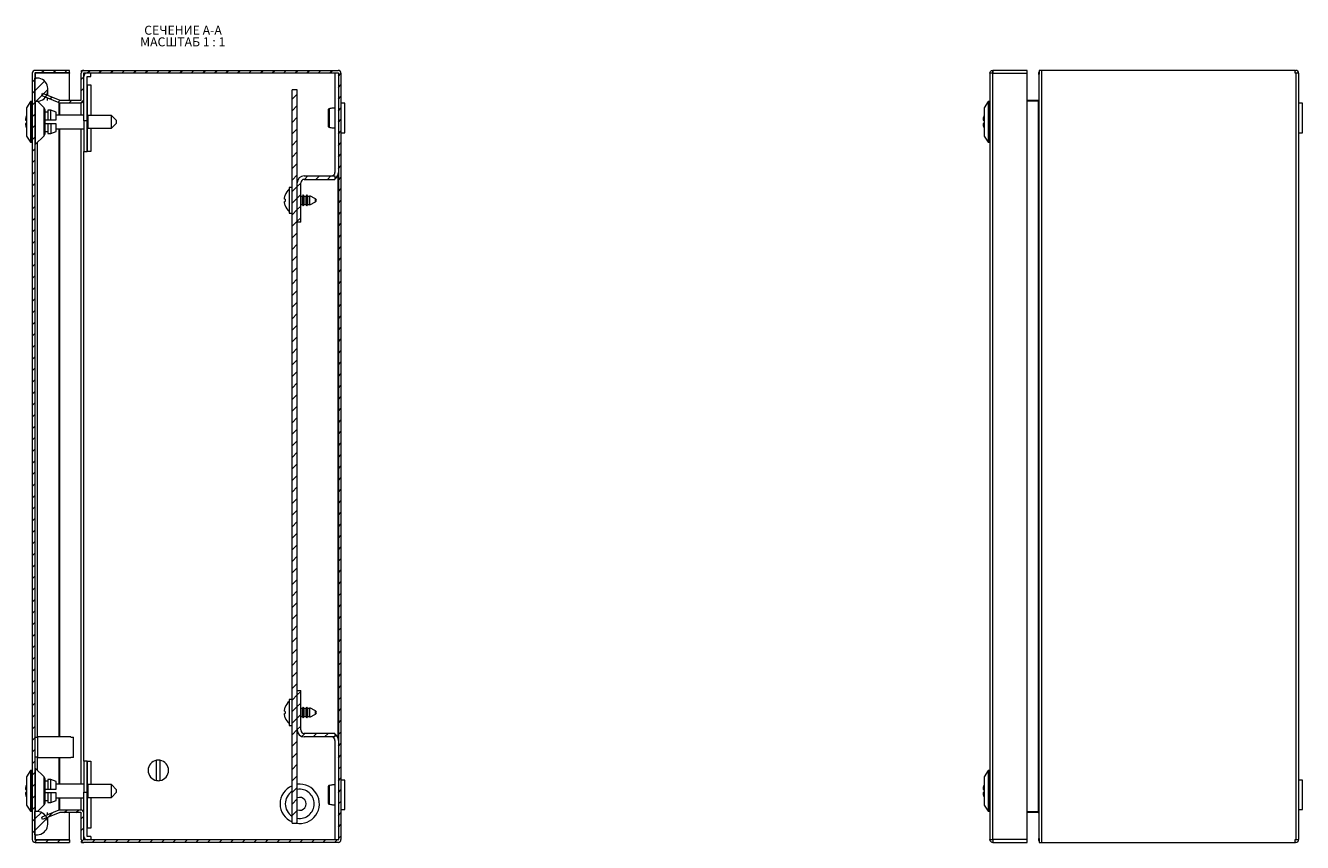
# Model space of a CAD drawing. Units: millimetres. Extents: x -11 to 2567, y -253 to 1560.
# Drawn here: x -11 to 486, y -3 to 315 of the extents above; entities that cross this region are included whole.
import ezdxf

# ---------------------------------------------------------------- set-up
doc = ezdxf.new("R2010")
doc.units = ezdxf.units.MM
doc.styles.add('SLDTEXTSTYLE1', font='TXT', dxfattribs={"width": 0.75, "bigfont": 'bigfont'})
doc.styles.add('SLDTEXTSTYLE2', font='TXT', dxfattribs={"width": 0.692308, "bigfont": 'bigfont'})
pattern_1 = [(45, (548.3566, 184.7704), (-2.245064, 2.245064), [])]

# ---------------------------------------------------------------- blocks, each defined once
blk = doc.blocks.new('SW_NOTE_0')
at = {"color": 0, "linetype": 'Continuous', "lineweight": 0, "char_height": 3.5, "attachment_point": 1}
for s, insert, style in [('МАСШТАБ 1 : 1', (-1.6, -0.01), 'SLDTEXTSTYLE2'), ('СЕЧЕНИЕ A-A ', (0, 4.51), 'SLDTEXTSTYLE1')]:
    blk.add_mtext(s, dxfattribs=dict(at, insert=insert, style=style))

msp = doc.modelspace()

# ---------------------------------------------------------------- hatches: boundary and pattern name
at = {"linetype": 'Continuous', "lineweight": 0}
h = msp.add_hatch(dxfattribs=at)
h.set_pattern_fill('ANSI31', style=0)
h.set_pattern_definition(pattern_1)
edge = h.paths.add_edge_path(flags=0)
edge.add_arc((-6.91, 296.32), 1.1, 90, 180)
edge.add_line((-8.01, 296.32), (-8.01, -1.48))
edge.add_arc((-6.91, -1.48), 1.1, 180, 270)
edge.add_line((-6.91, -2.58), (6.49, -2.58))
edge.add_line((6.49, -2.58), (6.49, -1.58))
edge.add_line((6.49, -1.58), (-6.91, -1.58))
edge.add_arc((-6.91, -1.48), 0.1, 180, 270, ccw=False)
edge.add_line((-7.01, -1.48), (-7.01, 296.32))
edge.add_arc((-6.91, 296.32), 0.1, 90, 180, ccw=False)
edge.add_line((-6.91, 296.42), (6.49, 296.42))
edge.add_line((6.49, 296.42), (6.49, 297.42))
edge.add_line((6.49, 297.42), (-6.91, 297.42))
h = msp.add_hatch(dxfattribs=at)
h.set_pattern_fill('ANSI31', style=0)
h.set_pattern_definition(pattern_1)
edge = h.paths.add_edge_path(flags=0)
edge.add_arc((-9.51, 289.92), 7.5, 351.7868, 368.2132)
edge.add_arc((-6.05, 290.42), 4, 8.2132, 90)
edge.add_line((-6.05, 294.42), (-7.01, 294.42))
edge.add_line((-7.01, 294.42), (-7.01, 285.42))
edge.add_line((-7.01, 285.42), (-6.05, 285.42))
edge.add_arc((-6.05, 289.42), 4, 270, 351.7868)
h = msp.add_hatch(dxfattribs=at)
h.set_pattern_fill('ANSI31', style=0)
h.set_pattern_definition(pattern_1)
edge = h.paths.add_edge_path(flags=0)
edge.add_arc((110.93, 296.32), 0.1, 0, 90, ccw=False)
edge.add_line((111.03, 296.32), (111.03, -1.48))
edge.add_arc((110.93, -1.48), 0.1, 270, 360, ccw=False)
edge.add_line((110.93, -1.58), (12.09, -1.58))
edge.add_arc((12.09, -1.48), 0.1, 180, 270, ccw=False)
edge.add_line((11.99, -1.48), (11.99, 8.91))
edge.add_arc((10.89, 8.91), 1.1, 0, 90)
edge.add_line((10.89, 10.01), (2.71, 10.01))
edge.add_arc((2.71, 8.91), 1.1, 90, 112)
edge.add_line((2.29, 9.93), (-4.36, 7.24))
edge.add_line((-4.36, 7.24), (-3.99, 6.31))
edge.add_line((-3.99, 6.31), (2.67, 9))
edge.add_arc((2.71, 8.91), 0.1, 90, 112, ccw=False)
edge.add_line((2.71, 9.01), (10.89, 9.01))
edge.add_arc((10.89, 8.91), 0.1, 0, 90, ccw=False)
edge.add_line((10.99, 8.91), (10.99, -1.48))
edge.add_arc((12.09, -1.48), 1.1, 180, 270)
edge.add_line((12.09, -2.58), (110.93, -2.58))
edge.add_arc((110.93, -1.48), 1.1, 270, 360)
edge.add_line((112.03, -1.48), (112.03, 296.32))
edge.add_arc((110.93, 296.32), 1.1, 0, 90)
edge.add_line((110.93, 297.42), (12.09, 297.42))
edge.add_arc((12.09, 296.32), 1.1, 90, 180)
edge.add_line((10.99, 296.32), (10.99, 285.94))
edge.add_arc((10.89, 285.94), 0.1, 270, 360, ccw=False)
edge.add_line((10.89, 285.84), (2.71, 285.84))
edge.add_arc((2.71, 285.94), 0.1, 248, 270, ccw=False)
edge.add_line((2.67, 285.84), (-3.99, 288.53))
edge.add_line((-3.99, 288.53), (-4.36, 287.61))
edge.add_line((-4.36, 287.61), (2.29, 284.92))
edge.add_arc((2.71, 285.94), 1.1, 248, 270)
edge.add_line((2.71, 284.84), (10.89, 284.84))
edge.add_arc((10.89, 285.94), 1.1, 270, 360)
edge.add_line((11.99, 285.94), (11.99, 296.32))
edge.add_arc((12.09, 296.32), 0.1, 90, 180, ccw=False)
edge.add_line((12.09, 296.42), (110.93, 296.42))
h = msp.add_hatch(dxfattribs=at)
h.set_pattern_fill('ANSI31', style=0)
h.set_pattern_definition(pattern_1)
h.paths.add_polyline_path([(93.03, 289.92), (93.03, 4.92), (95.03, 4.92), (95.03, 289.92)], flags=0)
h = msp.add_hatch(dxfattribs=at)
h.set_pattern_fill('ANSI31', style=0)
h.set_pattern_definition(pattern_1)
edge = h.paths.add_edge_path(flags=0)
edge.add_arc((97.73, 253.72), 1.35, 90, 180, ccw=False)
edge.add_line((97.73, 255.07), (109.68, 255.07))
edge.add_line((109.68, 255.07), (109.68, 256.42))
edge.add_line((109.68, 256.42), (97.73, 256.42))
edge.add_arc((97.73, 253.72), 2.7, 90, 180)
edge.add_line((95.03, 253.72), (95.03, 238.42))
edge.add_line((95.03, 238.42), (96.38, 238.42))
edge.add_line((96.38, 238.42), (96.38, 253.72))
h = msp.add_hatch(dxfattribs=at)
h.set_pattern_fill('ANSI31', style=0)
h.set_pattern_definition(pattern_1)
edge = h.paths.add_edge_path(flags=0)
edge.add_line((109.68, 38.42), (109.68, 39.77))
edge.add_line((109.68, 39.77), (97.73, 39.77))
edge.add_arc((97.73, 41.12), 1.35, 180, 270, ccw=False)
edge.add_line((96.38, 41.12), (96.38, 56.42))
edge.add_line((96.38, 56.42), (95.03, 56.42))
edge.add_line((95.03, 56.42), (95.03, 41.12))
edge.add_arc((97.73, 41.12), 2.7, 180, 270)
edge.add_line((97.73, 38.42), (109.68, 38.42))
h = msp.add_hatch(dxfattribs=at)
h.set_pattern_fill('ANSI31', style=0)
h.set_pattern_definition(pattern_1)
edge = h.paths.add_edge_path(flags=0)
edge.add_arc((-9.51, 4.92), 7.5, 351.7868, 368.2132)
edge.add_arc((-6.05, 5.42), 4, 8.2132, 90)
edge.add_line((-6.05, 9.42), (-7.01, 9.42))
edge.add_line((-7.01, 9.42), (-7.01, 0.42))
edge.add_line((-7.01, 0.42), (-6.05, 0.42))
edge.add_arc((-6.05, 4.42), 4, 270, 351.7868)

# ---------------------------------------------------------------- linework, layer by layer
at = {"color": 7, "linetype": 'Continuous', "lineweight": 15}
for p, q in [((-8.01, 296.32), (-8.01, -1.48)), ((-7.01, 296.32), (-7.01, -1.48)), ((-6.91, 296.32), (-7.01, 296.32)), ((-7.01, 285.42), (-7.01, 294.42)), ((-6.05, 294.42), (-7.01, 294.42)), ((6.49, 297.42), (-6.91, 297.42)), ((6.49, 296.42), (-6.91, 296.42)), ((-6.91, 296.32), (-6.91, 296.42)), ((6.49, 296.32), (-6.91, 296.32)), ((6.49, 296.42), (6.49, 297.42)), ((6.49, 296.42), (6.49, 296.32)), ((6.49, 285.84), (6.49, 296.32)), ((10.99, 285.94), (10.99, 296.32)), ((11.16, 296.92), (11.16, 297.42)), ((11.16, 297.42), (12, 297.42)), ((11.99, 285.94), (11.99, 296.32)), ((11.99, 295.92), (12, 295.92)), ((12, 297.42), (12, 297.42)), ((12, 297.42), (12.09, 297.42)), ((12, 295.92), (12, 296.38)), ((12.09, 297.42), (110.93, 297.42)), ((12.09, 296.42), (110.93, 296.42)), ((13.34, 295.07), (14.69, 295.07)), ((13.34, 277.87), (13.34, 295.07)), ((14.69, 295.07), (14.69, 296.42)), ((109.68, 296.42), (109.68, 257.77)), ((111.03, 296.32), (111.03, -1.48)), ((112.03, 296.32), (112.03, -1.48)), ((364.38, 296.32), (364.38, -1.48)), ((364.39, 296.32), (364.38, 296.32)), ((365.48, 296.32), (364.39, 296.32)), ((365.48, 296.42), (365.48, 297.42)), ((365.48, 297.42), (365.58, 297.42)), ((365.48, -1.48), (365.48, 296.32)), ((365.48, 296.32), (378.88, 296.32)), ((378.88, 297.42), (365.58, 297.42)), ((378.88, 296.32), (378.88, 297.42)), ((378.88, -1.48), (378.88, 296.32)), ((383.56, 296.32), (383.38, 296.32)), ((383.38, 295.87), (383.38, 296.32)), ((383.38, 295.87), (383.38, -1.02)), ((383.56, 297.42), (383.56, 295.92)), ((384.48, 297.42), (383.56, 297.42)), ((384.48, 297.42), (384.48, -2.58)), ((483.13, 297.42), (384.48, 297.42)), ((483.13, 296.32), (483.13, 297.42)), ((483.13, 297.42), (483.33, 297.42)), ((483.13, 296.42), (483.33, 296.42)), ((483.33, 296.32), (483.13, 296.32)), ((483.33, 296.32), (483.33, -1.48)), ((484.43, 296.32), (483.33, 296.32)), ((484.43, 296.32), (484.43, -1.48)), ((-4.36, 287.61), (-3.99, 288.53)), ((-3.99, 288.53), (2.67, 285.84)), ((-2.01, 287.73), (-2.01, 289.92)), ((13.34, 291.87), (13.34, 291.87)), ((13.34, 291.87), (14.69, 291.87)), ((14.69, 291.87), (14.69, 279.92)), ((93.03, 4.92), (93.03, 289.92)), ((95.03, 289.92), (93.03, 289.92)), ((95.03, 4.92), (95.03, 289.92)), ((-8.71, 285.32), (-10.26, 282.93)), ((-8.21, 285.32), (-8.71, 285.32)), ((-8.71, 285.32), (-8.71, 269.53)), ((-8.01, 285.1), (-8.21, 285.32)), ((-8.21, 285.32), (-8.21, 269.53)), ((-7.01, 285.42), (-6.05, 285.42)), ((-3.45, 282.86), (-6.01, 285.42)), ((-4.36, 287.61), (2.29, 284.92)), ((2.71, 285.84), (10.89, 285.84)), ((2.71, 284.84), (10.89, 284.84)), ((10.87, 285.84), (10.89, 285.85)), ((10.94, 285.85), (10.89, 285.85)), ((11.99, 277.87), (11.99, 285.94)), ((113.53, 284.67), (112.03, 284.67)), ((113.53, 273.17), (113.53, 284.67)), ((363.68, 285.32), (362.13, 282.93)), ((364.18, 285.32), (363.68, 285.32)), ((363.68, 285.32), (363.68, 269.53)), ((364.38, 285.1), (364.18, 285.32)), ((364.18, 285.32), (364.18, 269.53)), ((378.88, 285.84), (382.83, 285.84)), ((382.83, 285.42), (378.88, 285.42)), ((383.28, 285.85), (382.83, 285.42)), ((382.83, 285.84), (383.27, 285.84)), ((382.83, 285.84), (382.83, 285.42)), ((383.28, 8.99), (383.28, 285.85)), ((485.93, 284.67), (484.43, 284.67)), ((485.93, 273.17), (485.93, 284.67)), ((-10.64, 278.52), (-10.64, 278.02)), ((-10.26, 282.93), (-10.26, 271.91)), ((-2.01, 281.17), (-3.01, 281.17)), ((-3.01, 278.17), (-2.01, 278.17)), ((-0.76, 281.92), (-2.01, 281.92)), ((-2.01, 281.92), (-2.01, 278.17)), ((-2.01, 278.17), (-0.76, 278.17)), ((1.24, 281.15), (-0.76, 281.92)), ((-0.76, 278.17), (-0.76, 281.92)), ((-0.76, 278.17), (1.24, 278.17)), ((1.24, 278.17), (1.24, 281.15)), ((11.99, 280.07), (1.24, 280.07)), ((13.74, 279.92), (13.34, 279.96)), ((22.74, 279.92), (13.74, 279.92)), ((13.74, 274.92), (13.74, 279.92)), ((24.74, 277.92), (22.74, 279.92)), ((22.74, 274.92), (22.74, 279.92)), ((361.75, 278.52), (361.75, 278.02)), ((362.13, 282.93), (362.13, 271.91)), ((-10.64, 278.02), (-10.26, 278.02)), ((-10.64, 276.82), (-10.64, 276.32)), ((-2.01, 276.67), (-3.01, 276.67)), ((-3.01, 273.67), (-2.01, 273.67)), ((-2.01, 276.67), (-2.01, 272.92)), ((-0.76, 276.67), (-2.01, 276.67)), ((-0.76, 276.67), (-0.76, 272.92)), ((1.24, 276.67), (-0.76, 276.67)), ((-0.76, 272.92), (1.24, 273.69)), ((1.24, 273.69), (1.24, 276.67)), ((1.24, 274.77), (11.99, 274.77)), ((13.34, 277.87), (11.99, 277.87)), ((11.99, 277.87), (11.99, 265.87)), ((13.34, 265.87), (13.34, 277.87)), ((13.34, 274.88), (13.74, 274.92)), ((13.74, 274.92), (22.74, 274.92)), ((14.69, 274.92), (14.69, 265.87)), ((22.74, 274.92), (24.74, 276.92)), ((24.74, 276.92), (24.74, 277.92)), ((112.03, 273.17), (113.53, 273.17)), ((361.75, 278.02), (362.13, 278.02)), ((361.75, 276.82), (361.75, 276.32)), ((484.43, 273.17), (485.93, 273.17)), ((-10.26, 271.91), (-8.71, 269.53)), ((-8.71, 269.53), (-8.21, 269.53)), ((-8.21, 269.53), (-8.01, 269.74)), ((-6.87, 268.57), (-3.45, 271.98)), ((-2.01, 272.92), (-0.76, 272.92)), ((362.13, 271.91), (363.68, 269.53)), ((363.68, 269.53), (364.18, 269.53)), ((364.18, 269.53), (364.38, 269.74)), ((11.99, 28.97), (11.99, 265.87)), ((11.99, 265.87), (13.34, 265.87)), ((13.34, 265.87), (13.34, 265.87)), ((14.69, 265.87), (13.34, 265.87)), ((95.03, 238.42), (95.03, 253.72)), ((96.38, 238.42), (96.38, 253.72)), ((97.73, 256.42), (109.68, 256.42)), ((97.73, 255.07), (109.68, 255.07)), ((109.68, 256.42), (109.68, 255.07)), ((90.06, 247.75), (90.36, 248.95)), ((93.03, 251.92), (91.93, 251.92)), ((91.93, 251.92), (91.93, 241.92)), ((97.05, 248.47), (96.38, 248.47)), ((97.37, 249.02), (97.05, 248.47)), ((97.05, 245.37), (97.05, 248.47)), ((97.69, 248.47), (97.37, 249.02)), ((97.37, 244.82), (97.37, 249.02)), ((98.45, 248.47), (97.69, 248.47)), ((97.69, 245.37), (97.69, 248.47)), ((98.77, 249.02), (98.45, 248.47)), ((98.45, 245.37), (98.45, 248.47)), ((99.09, 248.47), (98.77, 249.02)), ((98.77, 244.82), (98.77, 249.02)), ((99.85, 248.47), (99.09, 248.47)), ((99.09, 245.37), (99.09, 248.47)), ((99.97, 248.68), (99.85, 248.47)), ((99.85, 245.37), (99.85, 248.47)), ((102.15, 247.54), (99.97, 248.68)), ((99.97, 245.16), (99.97, 248.68)), ((90.36, 247.33), (90.06, 247.37)), ((90.06, 246.47), (90.36, 246.52)), ((90.36, 244.89), (90.06, 246.09)), ((96.38, 245.37), (97.05, 245.37)), ((97.05, 245.37), (97.37, 244.82)), ((97.37, 244.82), (97.69, 245.37)), ((97.69, 245.37), (98.45, 245.37)), ((98.45, 245.37), (98.77, 244.82)), ((98.77, 244.82), (99.09, 245.37)), ((99.09, 245.37), (99.85, 245.37)), ((99.85, 245.37), (99.97, 245.16)), ((99.97, 245.16), (102.15, 246.3)), ((91.93, 241.92), (93.03, 241.92)), ((96.38, 238.42), (95.03, 238.42)), ((95.03, 41.12), (95.03, 56.42)), ((95.03, 56.42), (96.38, 56.42)), ((96.38, 41.12), (96.38, 56.42)), ((90.06, 48.75), (90.36, 49.95)), ((93.03, 52.92), (91.93, 52.92)), ((91.93, 52.92), (91.93, 42.92)), ((97.37, 50.02), (97.05, 49.47)), ((97.69, 49.47), (97.37, 50.02)), ((97.37, 45.82), (97.37, 50.02)), ((98.77, 50.02), (98.45, 49.47)), ((99.09, 49.47), (98.77, 50.02)), ((98.77, 45.82), (98.77, 50.02)), ((99.97, 49.68), (99.85, 49.47)), ((102.15, 48.54), (99.97, 49.68)), ((99.97, 46.16), (99.97, 49.68)), ((90.36, 48.33), (90.06, 48.37)), ((90.06, 47.47), (90.36, 47.52)), ((90.36, 45.89), (90.06, 47.09)), ((97.05, 49.47), (96.38, 49.47)), ((96.38, 46.37), (97.05, 46.37)), ((97.05, 46.37), (97.05, 49.47)), ((97.05, 46.37), (97.37, 45.82)), ((97.37, 45.82), (97.69, 46.37)), ((98.45, 49.47), (97.69, 49.47)), ((97.69, 46.37), (97.69, 49.47)), ((97.69, 46.37), (98.45, 46.37)), ((98.45, 46.37), (98.45, 49.47)), ((98.45, 46.37), (98.77, 45.82)), ((98.77, 45.82), (99.09, 46.37)), ((99.85, 49.47), (99.09, 49.47)), ((99.09, 46.37), (99.09, 49.47)), ((99.09, 46.37), (99.85, 46.37)), ((99.85, 46.37), (99.85, 49.47)), ((99.85, 46.37), (99.97, 46.16)), ((99.97, 46.16), (102.15, 47.3)), ((91.93, 42.92), (93.03, 42.92)), ((109.68, 39.77), (97.73, 39.77)), ((109.68, 39.77), (109.68, 38.42)), ((-6.01, 38.17), (-7.01, 38.17)), ((6.99, 38.42), (-6.01, 38.42)), ((-6.01, 38.42), (-6.01, 30.42)), ((6.99, 38.42), (6.99, 38.37)), ((6.99, 38.37), (7.99, 38.37)), ((7.99, 30.47), (7.99, 38.37)), ((109.68, 38.42), (97.73, 38.42)), ((109.68, 37.07), (109.68, -1.58)), ((-7.01, 30.67), (-6.01, 30.67)), ((-6.01, 30.42), (6.99, 30.42)), ((-6, 31.43), (-5.97, 31.48)), ((7.99, 30.47), (6.99, 30.47)), ((6.99, 30.47), (6.99, 30.42)), ((-8.71, 25.32), (-10.26, 22.93)), ((-8.21, 25.32), (-8.71, 25.32)), ((-8.71, 25.32), (-8.71, 9.53)), ((-8.01, 25.1), (-8.21, 25.32)), ((-8.21, 25.32), (-8.21, 9.53)), ((-3.45, 22.86), (-6.87, 26.28)), ((13.34, 28.97), (11.99, 28.97)), ((11.99, 28.97), (11.99, 16.97)), ((13.34, 16.97), (13.34, 28.97)), ((13.34, 28.97), (13.34, 28.97)), ((13.34, 28.97), (14.69, 28.97)), ((14.69, 28.97), (14.69, 19.92)), ((40.34, 21.47), (40.34, 29.37)), ((41.64, 29.37), (41.64, 21.47)), ((363.68, 25.32), (362.13, 22.93)), ((364.18, 25.32), (363.68, 25.32)), ((363.68, 25.32), (363.68, 9.53)), ((364.38, 25.1), (364.18, 25.32)), ((364.18, 25.32), (364.18, 9.53)), ((-10.26, 22.93), (-10.26, 11.91)), ((-2.01, 21.17), (-3.01, 21.17)), ((-0.76, 21.92), (-2.01, 21.92)), ((-2.01, 21.92), (-2.01, 18.17)), ((1.24, 21.15), (-0.76, 21.92)), ((-0.76, 18.17), (-0.76, 21.92)), ((1.24, 18.17), (1.24, 21.15)), ((11.99, 20.07), (1.24, 20.07)), ((13.74, 19.92), (13.34, 19.96)), ((22.74, 19.92), (13.74, 19.92)), ((13.74, 14.92), (13.74, 19.92)), ((24.74, 17.92), (22.74, 19.92)), ((22.74, 14.92), (22.74, 19.92)), ((113.53, 21.67), (112.03, 21.67)), ((113.53, 15.92), (113.53, 21.67)), ((362.13, 22.93), (362.13, 11.91)), ((485.93, 21.67), (484.43, 21.67)), ((485.93, 15.92), (485.93, 21.67)), ((-10.64, 18.52), (-10.64, 18.02)), ((-10.64, 18.02), (-10.26, 18.02)), ((-10.64, 16.82), (-10.64, 16.32)), ((-3.01, 18.17), (-2.01, 18.17)), ((-2.01, 16.67), (-3.01, 16.67)), ((-2.01, 18.17), (-0.76, 18.17)), ((-2.01, 16.67), (-2.01, 12.92)), ((-0.76, 16.67), (-2.01, 16.67)), ((-0.76, 18.17), (1.24, 18.17)), ((-0.76, 16.67), (-0.76, 12.92)), ((1.24, 16.67), (-0.76, 16.67)), ((1.24, 13.69), (1.24, 16.67)), ((11.99, 16.97), (13.34, 16.97)), ((11.99, 8.91), (11.99, 16.97)), ((13.34, -0.23), (13.34, 16.97)), ((13.34, 14.88), (13.74, 14.92)), ((13.74, 14.92), (22.74, 14.92)), ((14.69, 14.92), (14.69, 2.97)), ((22.74, 14.92), (24.74, 16.92)), ((24.74, 16.92), (24.74, 17.92)), ((113.53, 10.17), (113.53, 15.92)), ((361.75, 18.52), (361.75, 18.02)), ((361.75, 18.02), (362.13, 18.02)), ((361.75, 16.82), (361.75, 16.32)), ((485.93, 10.17), (485.93, 15.92)), ((-10.26, 11.91), (-8.71, 9.53)), ((-6.01, 9.42), (-3.45, 11.98)), ((-3.01, 13.67), (-2.01, 13.67)), ((-2.01, 12.92), (-0.76, 12.92)), ((-0.76, 12.92), (1.24, 13.69)), ((1.24, 14.77), (11.99, 14.77)), ((10.89, 10.01), (2.71, 10.01)), ((112.03, 10.17), (113.53, 10.17)), ((362.13, 11.91), (363.68, 9.53)), ((484.43, 10.17), (485.93, 10.17)), ((-8.71, 9.53), (-8.21, 9.53)), ((-8.21, 9.53), (-8.01, 9.74)), ((-7.01, 0.42), (-7.01, 9.42)), ((-6.05, 9.42), (-7.01, 9.42)), ((2.29, 9.93), (-4.36, 7.24)), ((-3.99, 6.31), (-4.36, 7.24)), ((2.67, 9), (-3.99, 6.31)), ((-2.01, 4.92), (-2.01, 7.11)), ((10.89, 9.01), (2.71, 9.01)), ((6.49, -1.48), (6.49, 9.01)), ((10.89, 8.99), (10.87, 9.01)), ((10.89, 8.99), (10.94, 8.99)), ((10.99, -1.48), (10.99, 8.91)), ((11.99, -1.48), (11.99, 8.91)), ((363.68, 9.53), (364.18, 9.53)), ((364.18, 9.53), (364.38, 9.74)), ((378.88, 9.42), (382.83, 9.42)), ((382.83, 9.01), (378.88, 9.01)), ((382.83, 9.42), (383.28, 8.99)), ((382.83, 9.42), (382.83, 9.01)), ((383.27, 9.01), (382.83, 9.01)), ((-7.01, 0.42), (-6.05, 0.42)), ((13.34, 2.97), (13.34, 2.97)), ((14.69, 2.97), (13.34, 2.97)), ((93.03, 4.92), (95.03, 4.92)), ((-6.91, -1.48), (-7.01, -1.48)), ((-6.91, -1.48), (6.49, -1.48)), ((-6.91, -1.58), (-6.91, -1.48)), ((-6.91, -1.58), (6.49, -1.58)), ((-6.91, -2.58), (6.49, -2.58)), ((6.49, -1.58), (6.49, -1.48)), ((6.49, -1.58), (6.49, -2.58)), ((11.16, -2.58), (11.16, -2.07)), ((11.16, -2.58), (12, -2.58)), ((11.99, -1.08), (12, -1.08)), ((12, -1.53), (12, -1.08)), ((12, -2.58), (12, -2.58)), ((110.93, -1.58), (12.09, -1.58)), ((110.93, -2.58), (12.09, -2.58)), ((14.69, -0.23), (13.34, -0.23)), ((14.69, -0.23), (14.69, -1.58)), ((364.38, -1.48), (364.39, -1.48)), ((364.39, -1.48), (365.48, -1.48)), ((378.88, -1.48), (365.48, -1.48)), ((365.48, -1.58), (365.48, -2.58)), ((365.48, -2.58), (365.58, -2.58)), ((365.58, -2.58), (378.88, -2.58)), ((378.88, -2.58), (378.88, -1.48)), ((383.38, -1.48), (383.38, -1.02)), ((383.56, -1.48), (383.38, -1.48)), ((383.56, -1.08), (383.56, -2.58)), ((383.56, -2.58), (384.48, -2.58)), ((384.48, -2.58), (483.13, -2.58)), ((483.13, -1.48), (483.33, -1.48)), ((483.13, -2.58), (483.13, -1.48)), ((483.33, -1.58), (483.13, -1.58)), ((483.33, -2.58), (483.13, -2.58)), ((483.33, -1.48), (484.43, -1.48))]:
    msp.add_line(p, q, dxfattribs=at)
at = {"color": 8, "linetype": 'Continuous', "lineweight": 15}
for p, q in [((-6.91, 296.32), (-6.91, 294.42)), ((12.09, 295.58), (12.09, 296.42)), ((-2.09, 287.77), (-2.09, 288.85)), ((13.34, 291.87), (13.34, 279.96)), ((-6.87, 285.42), (-6.87, 277.42)), ((-2.09, 285.75), (-2.09, 286.69)), ((2.29, 284.92), (2.29, 280.07)), ((2.71, 280.07), (2.71, 284.84)), ((10.89, 285.85), (10.89, 285.84)), ((10.89, 284.84), (10.89, 280.07)), ((-3.45, 277.42), (-3.45, 282.86)), ((-6.87, 277.42), (-6.87, 268.57)), ((-3.45, 271.98), (-3.45, 277.42)), ((2.29, 274.77), (2.29, 38.42)), ((2.71, 38.42), (2.71, 274.77)), ((10.89, 274.77), (10.89, 20.07)), ((13.34, 274.88), (13.34, 265.87)), ((-6.05, 38.17), (-6.05, 269.39)), ((12.09, 28.97), (12.09, 265.87)), ((110.93, 37.8), (110.93, 257.04)), ((102.15, 246.92), (102.15, 247.54)), ((102.15, 246.3), (102.15, 246.92)), ((102.15, 47.92), (102.15, 48.54)), ((102.15, 47.3), (102.15, 47.92)), ((-6.05, 25.46), (-6.05, 30.67)), ((2.29, 30.42), (2.29, 20.07)), ((2.71, 20.07), (2.71, 30.42)), ((-6.87, 26.28), (-6.87, 17.42)), ((13.34, 28.97), (13.34, 19.96)), ((-3.45, 17.42), (-3.45, 22.86)), ((-6.87, 17.42), (-6.87, 9.42)), ((-3.45, 11.98), (-3.45, 17.42)), ((2.29, 14.77), (2.29, 9.93)), ((2.71, 10.01), (2.71, 14.77)), ((10.89, 14.77), (10.89, 10.01)), ((13.34, 14.88), (13.34, 2.97)), ((-2.09, 8.16), (-2.09, 9.1)), ((-2.09, 5.99), (-2.09, 7.08)), ((10.89, 9.01), (10.89, 8.99)), ((-6.91, 0.42), (-6.91, -1.48)), ((12.09, -1.58), (12.09, -0.74))]:
    msp.add_line(p, q, dxfattribs=at)
at = {"color": 7, "linetype": 'Continuous', "lineweight": 15}
for centre, radius, start, end in [((-6.91, 296.32), 1.1, 90, 180), ((-6.91, 296.32), 0.1, 90, 180), ((-6.05, 290.42), 4, 8.2132, 90), ((12.09, 296.32), 1.1, 90, 180), ((12.09, 296.32), 0.1, 90, 180), ((13.34, 295.07), 1.35, 90, 180), ((13.34, 295.07), 0.001, 90, 180), ((110.93, 296.32), 1.1, 0, 90), ((110.93, 296.32), 0.1, 360, 90), ((483.33, 296.32), 1.1, 360, 90), ((483.33, 296.32), 0.1, 360, 90), ((-6.05, 289.42), 4, 270, 351.7868), ((-9.51, 289.92), 7.5, 351.7868, 8.2132), ((2.71, 285.94), 1.1, 248, 270), ((2.71, 285.94), 0.1, 248, 270), ((10.89, 285.94), 1.1, 270, 0), ((10.89, 285.94), 0.1, 270, 0), ((-4.26, 277.42), 6.47, 157.9772, 170.2412), ((-4.51, 281.8), 1.5, 0, 45), ((107.33, 279.43), 0.885, 249.8626, 275.187), ((368.13, 277.42), 6.47, 157.9772, 170.2412), ((-4.26, 277.42), 6.47, 189.7588, 202.0228), ((368.13, 277.42), 6.47, 189.7588, 202.0228), ((-6.51, 268.21), 0.5, 135, 180), ((-4.51, 273.04), 1.5, 315, 0), ((97.73, 253.72), 2.7, 90, 180), ((97.73, 253.72), 1.35, 90, 180), ((108.33, 257.77), 1.35, 270, 0), ((108.33, 257.77), 2.7, 300, 0), ((95.78, 246.92), 5.8, 131.9499, 159.4363), ((95.78, 246.92), 5.8, 200.5753, 227.9953), ((101.83, 246.92), 0.7, 297.6501, 62.3499), ((95.78, 47.92), 5.8, 131.9499, 159.4363), ((95.78, 47.92), 5.8, 200.5753, 227.9953), ((101.83, 47.92), 0.7, 297.6501, 62.3499), ((97.73, 41.12), 2.7, 180, 270), ((97.73, 41.12), 1.35, 180, 270), ((108.33, 37.07), 1.35, 0, 90), ((108.33, 37.07), 2.7, 0, 60), ((-6.51, 26.63), 0.5, 180, 225), ((40.99, 25.42), 4, 99.352, 260.648), ((40.99, 25.42), 4, 80.648, 99.352), ((40.99, 25.42), 4, 279.352, 80.648), ((-4.51, 21.8), 1.5, 0, 45), ((40.99, 25.42), 4, 260.648, 279.352), ((95.99, 12.42), 7.65, 258.6351, 97.187), ((-4.26, 17.42), 6.47, 157.9772, 170.2412), ((-4.26, 17.42), 6.47, 189.7588, 202.0228), ((95.99, 12.42), 7.65, 112.7398, 180), ((95.99, 12.42), 5.65, 121.559, 238.441), ((95.99, 12.42), 5.65, 0, 99.7526), ((95.99, 12.42), 2.5, 247.4908, 112.5092), ((107.33, 16.42), 0.882, 249.7726, 275.2072), ((368.13, 17.42), 6.47, 157.9772, 170.2412), ((368.13, 17.42), 6.47, 189.7588, 202.0228), ((-4.51, 13.04), 1.5, 315, 0), ((2.71, 8.91), 1.1, 90, 112), ((10.89, 8.91), 1.1, 0, 90), ((95.99, 12.42), 7.65, 180, 247.2602), ((95.99, 12.42), 5.65, 260.2474, 0), ((-6.05, 5.42), 4, 8.2132, 90), ((-9.51, 4.92), 7.5, 351.7868, 8.2132), ((2.71, 8.91), 0.1, 90, 112), ((10.89, 8.91), 0.1, 0, 90), ((-6.05, 4.42), 4, 270, 351.7868), ((-6.91, -1.48), 1.1, 180, 270), ((-6.91, -1.48), 0.1, 180, 270), ((12.09, -1.48), 1.1, 180, 270), ((13.34, -0.23), 1.35, 180, 270), ((12.09, -1.48), 0.1, 180, 270), ((13.34, -0.23), 0.001, 180, 270), ((110.93, -1.48), 1.1, 270, 360), ((110.93, -1.48), 0.1, 270, 360), ((483.33, -1.48), 1.1, 270, 360), ((483.33, -1.48), 0.1, 270, 360)]:
    msp.add_arc(centre, radius, start, end, dxfattribs=at)
for points, knots in [([(-6.81, 296.42), (-6.82, 296.42), (-6.84, 296.42), (-6.86, 296.39), (-6.89, 296.36), (-6.9, 296.33), (-6.91, 296.32)], [0, 0, 0, 0, 0.250015, 0.500026, 0.749997, 1, 1, 1, 1]), ([(11.99, 295.87), (11.99, 295.87), (11.99, 295.88), (11.99, 295.88), (11.99, 295.89), (11.99, 295.9), (11.99, 295.9), (12, 295.91), (12, 295.92), (12, 295.92)], [0, 0, 0, 0, 0.00002505429, 0.00002505429, 0.00002505429, 0.00005160646, 0.00005160646, 0.00005160646, 0.0000786939, 0.0000786939, 0.0000786939, 0.0000786939]), ([(364.38, 296.32), (364.4, 296.47), (364.43, 296.75), (364.69, 297.12), (365.05, 297.37), (365.34, 297.41), (365.48, 297.42)], [0, 0, 0, 0, 0.2499954, 0.499997, 0.7499984, 1, 1, 1, 1]), ([(365.48, 296.42), (365.47, 296.42), (365.44, 296.42), (365.41, 296.39), (365.39, 296.36), (365.38, 296.33), (365.38, 296.32)], [0, 0, 0, 0, 0.250007, 0.5, 0.750015, 1, 1, 1, 1]), ([(365.58, 297.42), (365.57, 297.41), (365.56, 297.37), (365.53, 297.12), (365.51, 296.75), (365.49, 296.47), (365.48, 296.32)], [0, 0, 0, 0, 0.250001, 0.500003, 0.750004, 1, 1, 1, 1]), ([(10.99, 286), (10.99, 285.97), (10.98, 285.95), (10.94, 285.9), (10.91, 285.87), (10.89, 285.85)], [0, 0, 0, 0, 0.5, 0.5, 1, 1, 1, 1]), ([(383.28, 285.85), (383.31, 285.87), (383.33, 285.9), (383.37, 285.95), (383.38, 285.97), (383.38, 286)], [0, 0, 0, 0, 0.5, 0.5, 1, 1, 1, 1]), ([(-3.01, 277.42), (-3.01, 277.97), (-3.01, 278.82), (-3.01, 279.84), (-3.01, 280.54), (-3.01, 281.11), (-3.01, 281.65), (-3.01, 281.74), (-3.01, 281.8)], [0, 0, 0, 0, 0.239457, 0.368361, 0.5, 0.63164, 0.760543, 1, 1, 1, 1]), ([(107.41, 282.51), (107.36, 282.5), (107.26, 282.46), (107.13, 282.34), (107.05, 282.18), (107.03, 282.07), (107.03, 282.01)], [0, 0, 0, 0, 0.2475, 0.504415, 0.759095, 1, 1, 1, 1]), ([(107.03, 282.01), (107.03, 281.92), (107.03, 281.74), (107.03, 280.93), (107.03, 279.83), (107.03, 279.01), (107.03, 278.6)], [0, 0, 0, 0, 0.24902, 0.498747, 0.748613, 1, 1, 1, 1]), ([(107.03, 278.6), (107.03, 278.2), (107.03, 277.4), (107.03, 276.45), (107.03, 275.85), (107.03, 275.84), (107.03, 275.83)], [0, 0, 0, 0, 0.25022, 0.500195, 0.750076, 1, 1, 1, 1]), ([(109.68, 282.79), (109.37, 282.78), (108.56, 282.76), (107.83, 282.6), (107.38, 282.5)], [0, 0, 0, 0, 0.375252, 1, 1, 1, 1]), ([(107.41, 278.55), (107.41, 278.29), (107.41, 277.76), (107.41, 277.04), (107.41, 276.4), (107.41, 276.08), (107.41, 275.92)], [0, 0, 0, 0, 0.2499843, 0.4999966, 0.7499888, 1, 1, 1, 1]), ([(-10.26, 276.82), (-10.29, 276.82), (-10.52, 276.82), (-10.58, 276.82), (-10.64, 276.82)], [0, 0, 0, 0, 0.119508, 1, 1, 1, 1]), ([(-3.01, 273.04), (-3.01, 273.1), (-3.01, 273.19), (-3.01, 273.74), (-3.01, 274.3), (-3.01, 275), (-3.01, 276.02), (-3.01, 276.87), (-3.01, 277.42)], [0, 0, 0, 0, 0.239457, 0.368361, 0.5, 0.63164, 0.760543, 1, 1, 1, 1]), ([(107.03, 275.83), (107.03, 275.78), (107.05, 275.66), (107.13, 275.5), (107.26, 275.38), (107.36, 275.35), (107.41, 275.33)], [0, 0, 0, 0, 0.241159, 0.495953, 0.752775, 1, 1, 1, 1]), ([(107.38, 275.34), (107.83, 275.24), (108.56, 275.08), (109.37, 275.06), (109.68, 275.05)], [0, 0, 0, 0, 0.624749, 1, 1, 1, 1]), ([(362.13, 276.82), (362.11, 276.82), (361.88, 276.82), (361.81, 276.82), (361.75, 276.82)], [0, 0, 0, 0, 0.1195091, 1, 1, 1, 1]), ([(90.06, 247.37), (90.05, 247.38), (90.04, 247.39), (90.03, 247.45), (90.04, 247.55), (90.04, 247.66), (90.05, 247.72), (90.06, 247.75)], [0, 0, 0, 0, 0.217371, 0.434739, 0.652098, 0.869465, 1, 1, 1, 1]), ([(90.06, 246.09), (90.05, 246.14), (90.04, 246.22), (90.03, 246.33), (90.04, 246.42), (90.04, 246.46), (90.05, 246.47), (90.06, 246.47)], [0, 0, 0, 0, 0.217369, 0.434738, 0.652108, 0.869464, 1, 1, 1, 1]), ([(90.36, 247.33), (90.36, 247.19), (90.34, 246.92), (90.36, 246.65), (90.36, 246.52)], [0, 0, 0, 0, 0.4999954, 1, 1, 1, 1]), ([(90.06, 48.37), (90.05, 48.38), (90.04, 48.39), (90.03, 48.45), (90.04, 48.55), (90.04, 48.66), (90.05, 48.72), (90.06, 48.75)], [0, 0, 0, 0, 0.217369, 0.434737, 0.652097, 0.869464, 1, 1, 1, 1]), ([(90.06, 47.09), (90.05, 47.14), (90.04, 47.22), (90.03, 47.33), (90.04, 47.42), (90.04, 47.46), (90.05, 47.47), (90.06, 47.47)], [0, 0, 0, 0, 0.217369, 0.434738, 0.652107, 0.869463, 1, 1, 1, 1]), ([(90.36, 48.33), (90.36, 48.19), (90.34, 47.92), (90.36, 47.65), (90.36, 47.52)], [0, 0, 0, 0, 0.5000046, 1, 1, 1, 1]), ([(-3.01, 17.42), (-3.01, 17.97), (-3.01, 18.82), (-3.01, 19.84), (-3.01, 20.54), (-3.01, 21.11), (-3.01, 21.65), (-3.01, 21.74), (-3.01, 21.8)], [0, 0, 0, 0, 0.239457, 0.36836, 0.5, 0.631639, 0.760543, 1, 1, 1, 1]), ([(-10.26, 16.82), (-10.29, 16.82), (-10.52, 16.82), (-10.58, 16.82), (-10.64, 16.82)], [0, 0, 0, 0, 0.119508, 1, 1, 1, 1]), ([(-3.01, 13.04), (-3.01, 13.1), (-3.01, 13.19), (-3.01, 13.74), (-3.01, 14.3), (-3.01, 15), (-3.01, 16.02), (-3.01, 16.87), (-3.01, 17.42)], [0, 0, 0, 0, 0.239457, 0.3683604, 0.5000004, 0.6316388, 0.7605433, 1, 1, 1, 1]), ([(107.41, 19.51), (107.36, 19.5), (107.26, 19.46), (107.13, 19.34), (107.05, 19.18), (107.03, 19.07), (107.03, 19.01)], [0, 0, 0, 0, 0.247226, 0.504045, 0.75884, 1, 1, 1, 1]), ([(107.03, 19.01), (107.03, 18.92), (107.03, 18.74), (107.03, 17.92), (107.03, 16.83), (107.03, 16.01), (107.03, 15.6)], [0, 0, 0, 0, 0.249871, 0.49993, 0.749982, 1, 1, 1, 1]), ([(107.03, 15.6), (107.03, 15.2), (107.03, 14.4), (107.03, 13.45), (107.03, 12.85), (107.03, 12.84), (107.03, 12.83)], [0, 0, 0, 0, 0.250132, 0.500226, 0.750232, 1, 1, 1, 1]), ([(109.68, 19.79), (109.37, 19.78), (108.56, 19.76), (107.83, 19.6), (107.38, 19.5)], [0, 0, 0, 0, 0.375251, 1, 1, 1, 1]), ([(107.41, 15.55), (107.41, 15.28), (107.41, 14.76), (107.41, 14.04), (107.41, 13.4), (107.41, 13.08), (107.41, 12.92)], [0, 0, 0, 0, 0.24999, 0.500007, 0.749985, 1, 1, 1, 1]), ([(362.13, 16.82), (362.11, 16.82), (361.88, 16.82), (361.81, 16.82), (361.75, 16.82)], [0, 0, 0, 0, 0.1195091, 1, 1, 1, 1]), ([(107.03, 12.83), (107.03, 12.78), (107.05, 12.66), (107.13, 12.5), (107.26, 12.38), (107.36, 12.35), (107.41, 12.33)], [0, 0, 0, 0, 0.2409047, 0.4955855, 0.7525, 1, 1, 1, 1]), ([(107.38, 12.34), (107.83, 12.24), (108.56, 12.08), (109.37, 12.06), (109.68, 12.05)], [0, 0, 0, 0, 0.624748, 1, 1, 1, 1]), ([(10.89, 8.99), (10.91, 8.97), (10.94, 8.94), (10.98, 8.89), (10.99, 8.87), (10.99, 8.84)], [0, 0, 0, 0, 0.5, 0.5, 1, 1, 1, 1]), ([(383.38, 8.84), (383.38, 8.87), (383.37, 8.89), (383.33, 8.94), (383.31, 8.97), (383.28, 8.99)], [0, 0, 0, 0, 0.5, 0.5, 1, 1, 1, 1]), ([(-6.91, -1.48), (-6.9, -1.49), (-6.89, -1.52), (-6.86, -1.55), (-6.84, -1.57), (-6.82, -1.58), (-6.81, -1.58)], [0, 0, 0, 0, 0.250003, 0.499974, 0.749985, 1, 1, 1, 1]), ([(12, -1.08), (12, -1.07), (12, -1.07), (11.99, -1.06), (11.99, -1.06), (11.99, -1.05), (11.99, -1.04), (11.99, -1.04), (11.99, -1.03), (11.99, -1.02)], [0, 0, 0, 0, 0.00002505429, 0.00002505429, 0.00002505429, 0.00005160646, 0.00005160646, 0.00005160646, 0.0000786939, 0.0000786939, 0.0000786939, 0.0000786939]), ([(365.48, -2.58), (365.34, -2.56), (365.05, -2.53), (364.69, -2.27), (364.43, -1.91), (364.4, -1.62), (364.38, -1.48)], [0, 0, 0, 0, 0.2500016, 0.500003, 0.7500046, 1, 1, 1, 1]), ([(365.38, -1.48), (365.38, -1.49), (365.39, -1.52), (365.41, -1.55), (365.44, -1.57), (365.47, -1.58), (365.48, -1.58)], [0, 0, 0, 0, 0.249985, 0.5, 0.749993, 1, 1, 1, 1]), ([(365.48, -1.48), (365.49, -1.62), (365.51, -1.91), (365.53, -2.27), (365.56, -2.53), (365.57, -2.56), (365.58, -2.58)], [0, 0, 0, 0, 0.2499963, 0.4999975, 0.7499989, 1, 1, 1, 1])]:
    msp.add_open_spline(points, degree=3, knots=knots, dxfattribs=at)
for points in [[(383.38, 296.32), (383.38, 296.53), (383.44, 296.74), (383.56, 296.92)], [(383.56, 295.92), (383.44, 295.9), (383.38, 295.89), (383.38, 295.87)], [(383.38, -1.02), (383.38, -1.04), (383.44, -1.06), (383.56, -1.08)], [(383.56, -2.07), (383.44, -1.9), (383.38, -1.69), (383.38, -1.48)]]:
    msp.add_open_spline(points, degree=3, dxfattribs=at)
at = {"color": 8, "linetype": 'Continuous', "lineweight": 15}
for points, knots in [([(107.41, 282.5), (107.41, 282.48), (107.41, 282.44), (107.41, 282.03), (107.41, 281.38), (107.41, 280.54), (107.41, 279.56), (107.41, 278.89), (107.41, 278.55)], [0, 0, 0, 0, 0.155628, 0.324508, 0.493379, 0.662242, 0.83112, 1, 1, 1, 1]), ([(107.41, 275.92), (107.41, 275.76), (107.41, 275.45), (107.41, 275.29), (107.41, 275.34), (107.41, 275.34)], [0, 0, 0, 0, 0.481281, 0.962509, 1, 1, 1, 1]), ([(107.41, 19.5), (107.41, 19.48), (107.41, 19.44), (107.41, 19.03), (107.41, 18.38), (107.41, 17.54), (107.41, 16.56), (107.41, 15.88), (107.41, 15.55)], [0, 0, 0, 0, 0.155697, 0.324567, 0.493423, 0.662272, 0.831138, 1, 1, 1, 1]), ([(107.41, 12.92), (107.41, 12.76), (107.41, 12.45), (107.41, 12.29), (107.41, 12.34), (107.41, 12.34)], [0, 0, 0, 0, 0.481166, 0.96227, 1, 1, 1, 1])]:
    msp.add_open_spline(points, degree=3, knots=knots, dxfattribs=at)

# ---------------------------------------------------------------- block references
at = {"color": 7, "linetype": 'Continuous', "lineweight": 0}
msp.add_blockref('SW_NOTE_0', (35.51, 310.27), dxfattribs=at)

doc.saveas('drawing.dxf')
